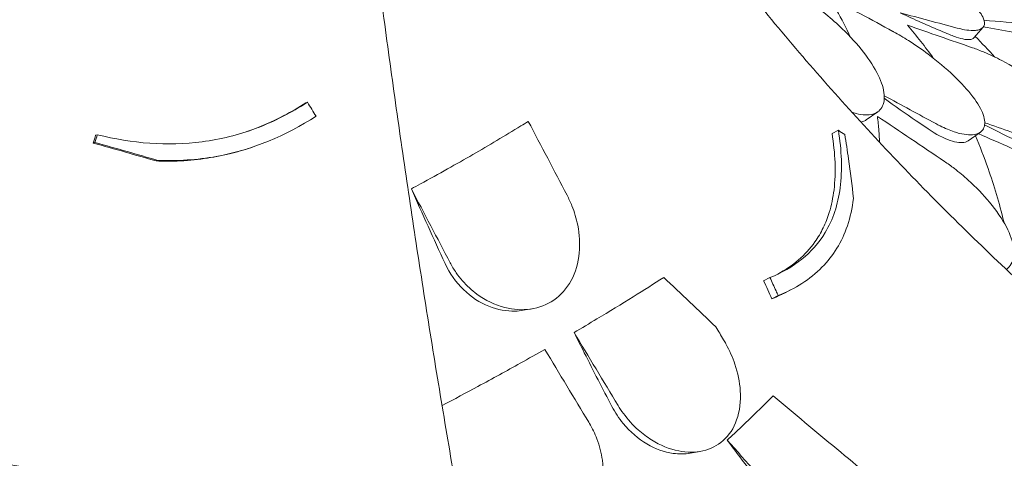
# Model space of a CAD drawing. Units: millimetres. Extents: x 108689 to 159324, y 0 to 99216.
# Drawn here: x 119969 to 120564, y 95738 to 96003 of the extents above; entities that cross this region are included whole.
import ezdxf

# ---------------------------------------------------------------- set-up
doc = ezdxf.new("R2010")
doc.units = ezdxf.units.MM

# ---------------------------------------------------------------- blocks, each defined once
blk = doc.blocks.new('A$C15C05B0E')
at = {"color": 0, "linetype": 'Continuous', "lineweight": 0, "extrusion": (-5.55112e-17, 0.816497, 0.57735)}
for p, q in [((-57185.71, 78403.57), (-57191.3, 78397.14)), ((-57594.24, 78358.21), (-57595.28, 78357.86)), ((-57249.32, 78352.49), (-57256.32, 78347.56)), ((-57721.34, 78338.61), (-57722.38, 78338.26)), ((-57273.2, 78341.3), (-57277.03, 78339.34)), ((-57187.3, 78340.16), (-57194.62, 78335)), ((-57627.48, 78331.13), (-57628.51, 78330.78)), ((-57314.55, 78252.2), (-57318.38, 78250.23)), ((-57302.43, 78244.58), (-57306.26, 78242.62)), ((-57309.53, 78241.3), (-57313.36, 78239.34)), ((-57458.47, 78233.35), (-57463.76, 78232.44)), ((-57356.75, 78147.11), (-57362.77, 78146.06))]:
    blk.add_line(p, q, dxfattribs=at)
at = {"color": 0, "linetype": 'Continuous', "lineweight": 0}
for points, knots in [([(-57493.82, 78676.03), (-57486.03, 78661.5), (-57478, 78647.04), (-57461.42, 78618.29), (-57452.89, 78604), (-57435.29, 78575.55), (-57426.22, 78561.39), (-57407.57, 78533.24), (-57397.98, 78519.25), (-57378.27, 78491.46), (-57368.16, 78477.67), (-57347.43, 78450.3), (-57336.8, 78436.73), (-57315.06, 78409.85), (-57303.94, 78396.54), (-57281.22, 78370.2), (-57269.62, 78357.17), (-57245.96, 78331.43), (-57233.9, 78318.71), (-57209.33, 78293.62), (-57196.84, 78281.25), (-57171.38, 78256.82), (-57158.4, 78244.75), (-57131.97, 78220.93), (-57118.51, 78209.17), (-57091.14, 78186.01), (-57077.23, 78174.6), (-57048.97, 78152.16), (-57034.63, 78141.13), (-57005.54, 78119.47), (-56990.8, 78108.84), (-56960.94, 78088.01), (-56945.83, 78077.82), (-56915.27, 78057.87), (-56899.82, 78048.13), (-56860.83, 78024.37), (-56837.09, 78010.64), (-56789.06, 77984.33), (-56764.77, 77971.74), (-56740.26, 77959.74)], [-1495.359153, -1495.359153, -1495.359153, -1495.359153, -1440.584122, -1440.584122, -1385.809091, -1385.809091, -1331.03406, -1331.03406, -1276.259029, -1276.259029, -1221.483997, -1221.483997, -1166.708966, -1166.708966, -1111.933935, -1111.933935, -1057.158904, -1057.158904, -1002.383873, -1002.383873, -947.608842, -947.608842, -892.833811, -892.833811, -838.05878, -838.05878, -783.283748, -783.283748, -728.508717, -728.508717, -673.733686, -673.733686, -618.958655, -618.958655, -564.183624, -564.183624, -482.021077, -482.021077, -399.858531, -399.858531, -399.858531, -399.858531]), ([(-57564.07, 78536.77), (-57561.98, 78518.88), (-57559.82, 78500.96), (-57555.36, 78465.06), (-57553.07, 78447.09), (-57548.33, 78411.07), (-57545.9, 78393.01), (-57540.88, 78356.83), (-57538.3, 78338.72), (-57533, 78302.46), (-57530.29, 78284.32), (-57524.71, 78248.05), (-57521.85, 78229.92), (-57516.01, 78193.72), (-57513.02, 78175.63), (-57506.91, 78139.56), (-57503.79, 78121.56), (-57497.43, 78085.68), (-57494.19, 78067.8), (-57487.58, 78032.19), (-57484.22, 78014.48), (-57477.38, 77979.17), (-57473.89, 77961.55), (-57466.78, 77926.43), (-57463.16, 77908.92), (-57455.81, 77874.07), (-57452.07, 77856.72), (-57444.47, 77822.22), (-57440.61, 77805.07), (-57432.8, 77771), (-57428.83, 77754.09), (-57420.81, 77720.54), (-57416.75, 77703.9), (-57408.53, 77670.93), (-57404.38, 77654.61), (-57393.9, 77614.24), (-57387.52, 77590.42), (-57374.62, 77543.67), (-57368.09, 77520.75), (-57361.5, 77498.32)], [-1495.92687, -1495.92687, -1495.92687, -1495.92687, -1441.124494, -1441.124494, -1386.322118, -1386.322118, -1331.519741, -1331.519741, -1276.717365, -1276.717365, -1221.914989, -1221.914989, -1167.112613, -1167.112613, -1112.310236, -1112.310236, -1057.50786, -1057.50786, -1002.705484, -1002.705484, -947.903108, -947.903108, -893.100732, -893.100732, -838.298355, -838.298355, -783.495979, -783.495979, -728.693603, -728.693603, -673.891227, -673.891227, -619.08885, -619.08885, -564.286474, -564.286474, -482.08291, -482.08291, -399.879346, -399.879346, -399.879346, -399.879346]), ([(-57265.85, 78397.67), (-57268.44, 78403.13), (-57271.27, 78408.57), (-57275.9, 78416.73), (-57277.55, 78419.5), (-57279.25, 78422.25)], [0.401749, 0.401749, 0.401749, 0.401749, 3.339863, 3.339863, 4.863839, 4.863839, 4.863839, 4.863839]), ([(-57198.33, 78423.2), (-57196.01, 78421.36), (-57193.94, 78419.55), (-57189.12, 78414.83), (-57187.01, 78412.13), (-57184.68, 78407.45), (-57184.52, 78405.53), (-57185.92, 78403.04), (-57187.15, 78402.29), (-57188.92, 78401.91), (-57189.76, 78401.73), (-57190.72, 78401.64), (-57193.3, 78401.62), (-57195.03, 78401.79), (-57198.33, 78402.37), (-57199.81, 78402.7), (-57201.38, 78403.12)], [-6.365139, -6.365139, -6.365139, -6.365139, -5.288267, -5.288267, -3.44316, -3.44316, -1.541082, -1.541082, 0, 0, 0, 0.732336, 0.732336, 1.762694, 1.762694, 2.502954, 2.502954, 2.502954, 2.502954]), ([(-57292.67, 78420.11), (-57292.48, 78419.99), (-57292.29, 78419.87), (-57289.66, 78418.17), (-57287.14, 78416.41), (-57281.19, 78411.91), (-57277.75, 78409.06), (-57269.56, 78401.65), (-57264.94, 78396.94), (-57256.87, 78387.35), (-57253.48, 78382.6), (-57248.31, 78373.47), (-57246.6, 78369.22), (-57245.08, 78361.67), (-57245.3, 78358.48), (-57247.53, 78353.57), (-57249.54, 78351.9), (-57255.05, 78350.28), (-57258.54, 78350.38), (-57263.33, 78351.65), (-57264.15, 78351.9), (-57265, 78352.19)], [-15.343798, -15.343798, -15.343798, -15.343798, -15.262771, -15.262771, -14.229375, -14.229375, -12.850487, -12.850487, -10.885674, -10.885674, -8.983357, -8.983357, -7.087559, -7.087559, -5.174052, -5.174052, -3.248627, -3.248627, -1.277976, -1.277976, -0.876822, -0.876822, -0.876822, -0.876822]), ([(-57205.1, 78398.84), (-57206.77, 78399.52), (-57208.42, 78400.2), (-57218.83, 78404.55), (-57227.39, 78408.37), (-57235.72, 78412.3)], [1547.088979, 1547.088979, 1547.088979, 1547.088979, 1547.888712, 1547.888712, 1552.140761, 1552.140761, 1552.140761, 1552.140761]), ([(-57240.16, 78401.08), (-57240.05, 78401.02), (-57239.93, 78400.95), (-57236.88, 78399.29), (-57233.84, 78397.49), (-57226.79, 78393.01), (-57222.78, 78390.24), (-57213.39, 78383.2), (-57208.12, 78378.81), (-57198.86, 78370), (-57194.91, 78365.67), (-57188.87, 78357.61), (-57186.78, 78353.96), (-57184.54, 78347.62), (-57184.38, 78344.99), (-57185.89, 78340.92), (-57187.59, 78339.56), (-57192.62, 78338.31), (-57195.97, 78338.48), (-57199.9, 78339.45), (-57200.94, 78339.7), (-57202.02, 78340.02), (-57205.81, 78341.27), (-57208.67, 78342.46), (-57212.52, 78344.38), (-57213.4, 78344.83), (-57214.28, 78345.31)], [-14.129594, -14.129594, -14.129594, -14.129594, -14.082378, -14.082378, -12.908562, -12.908562, -11.419733, -11.419733, -9.375435, -9.375435, -7.424198, -7.424198, -5.579286, -5.579286, -3.774333, -3.774333, -1.922943, -1.922943, 0, 0, 0, 0.511801, 0.511801, 1.737411, 1.737411, 2.094033, 2.094033, 2.094033, 2.094033]), ([(-57191.3, 78397.14), (-57191.68, 78396.7), (-57192.27, 78396.39), (-57194.97, 78395.84), (-57198.01, 78396.31), (-57202.96, 78398), (-57204.01, 78398.39), (-57205.1, 78398.84)], [-5.126164, -5.126164, -5.126164, -5.126164, -4.22122, -4.22122, -2.020558, -2.020558, -1.468747, -1.468747, -1.468747, -1.468747]), ([(-57191.99, 78391.17), (-57189.75, 78390.4), (-57187.42, 78389.5), (-57181.55, 78387.03), (-57177.95, 78385.34), (-57168.59, 78380.52), (-57162.78, 78377.11), (-57151.9, 78369.81), (-57146.92, 78366.01), (-57138.44, 78358.44), (-57135, 78354.79), (-57129.82, 78347.84), (-57128.18, 78344.66), (-57126.8, 78339.01), (-57127.18, 78336.67), (-57130.05, 78332.95), (-57132.88, 78331.84), (-57136.68, 78331.68), (-57138.5, 78331.6), (-57140.54, 78331.74), (-57145.14, 78332.48), (-57147.72, 78333.1), (-57151.08, 78334.17), (-57151.71, 78334.38), (-57152.35, 78334.6)], [-13.996271, -13.996271, -13.996271, -13.996271, -13.079099, -13.079099, -11.77234, -11.77234, -9.749613, -9.749613, -7.832233, -7.832233, -6.015032, -6.015032, -4.184326, -4.184326, -2.258904, -2.258904, 0, 0, 0, 1.082654, 1.082654, 2.238889, 2.238889, 2.50134, 2.50134, 2.50134, 2.50134]), ([(-57594.24, 78358.21), (-57603.99, 78351.94), (-57614.36, 78346.6), (-57635.85, 78338.56), (-57646.7, 78335.81), (-57679.07, 78331.54), (-57700.3, 78333.36), (-57721.34, 78338.61)], [-13.658949, -13.658949, -13.658949, -13.658949, -9.9995, -9.9995, -6.523357, -6.523357, 0, 0, 0, 0]), ([(-57630.88, 78340.54), (-57623.11, 78343.17), (-57615.64, 78346.41), (-57603.94, 78352.55), (-57599.55, 78355.12), (-57595.28, 78357.86)], [9.444002, 9.444002, 9.444002, 9.444002, 11.991503, 11.991503, 13.593182, 13.593182, 13.593182, 13.593182]), ([(-57218.87, 78342.08), (-57221.3, 78343.72), (-57223.71, 78345.37), (-57232.54, 78351.46), (-57238.98, 78356), (-57245.4, 78360.65)], [313.529823, 313.529823, 313.529823, 313.529823, 314.579396, 314.579396, 317.405157, 317.405157, 317.405157, 317.405157]), ([(-57684.75, 78323.08), (-57672.8, 78322.62), (-57661, 78323.4), (-57627.36, 78329.5), (-57607.29, 78338), (-57589.07, 78349.78)], [-10.507188, -10.507188, -10.507188, -10.507188, -6.876837, -6.876837, 0, 0, 0, 0]), ([(-57531.42, 78305.86), (-57529.59, 78306.85), (-57527.78, 78307.84), (-57514.71, 78314.97), (-57504.07, 78320.94), (-57494.3, 78326.58), (-57484.53, 78332.22), (-57474.71, 78338.06), (-57463.71, 78344.83), (-57462.2, 78345.76), (-57460.71, 78346.69)], [-4.808188, -4.808188, -4.808188, -4.808188, -4.147074, -4.147074, 0, 0, 0, 4.147074, 4.147074, 4.808188, 4.808188, 4.808188, 4.808188]), ([(-57256.32, 78347.56), (-57256.9, 78347.15), (-57257.56, 78346.83), (-57258.72, 78346.47), (-57259.16, 78346.37), (-57259.63, 78346.3)], [-4.7268346, -4.7268346, -4.7268346, -4.7268346, -4.1143234, -4.1143234, -3.7639147, -3.7639147, -3.7639147, -3.7639147]), ([(-57248.27, 78334.03), (-57248.39, 78336.35), (-57248.53, 78338.67), (-57248.94, 78343.91), (-57249.22, 78346.82), (-57249.55, 78349.73)], [2.135343, 2.135343, 2.135343, 2.135343, 3.339863, 3.339863, 4.863839, 4.863839, 4.863839, 4.863839]), ([(-57156.62, 78330.8), (-57158.52, 78331.7), (-57160.42, 78332.6), (-57169.93, 78337.14), (-57177.4, 78340.85), (-57184.73, 78344.62)], [1547.088979, 1547.088979, 1547.088979, 1547.088979, 1547.888712, 1547.888712, 1551.110068, 1551.110068, 1551.110068, 1551.110068]), ([(-57273.2, 78341.3), (-57271.22, 78329.05), (-57270.71, 78317.32), (-57273.45, 78296.37), (-57276.42, 78287.32), (-57288.73, 78266.85), (-57300.3, 78258.1), (-57314.55, 78252.2)], [-16.705094, -16.705094, -16.705094, -16.705094, -11.853396, -11.853396, -7.291883, -7.291883, 0, 0, 0, 0]), ([(-57309.83, 78254.31), (-57305.27, 78256.79), (-57301.06, 78259.65), (-57293.53, 78266.17), (-57290.22, 78269.77), (-57285.48, 78276.48), (-57283.8, 78279.32), (-57280.93, 78285.25), (-57279.73, 78288.31), (-57277.37, 78295.9), (-57276.41, 78300.53), (-57274.55, 78315.95), (-57275.08, 78327.4), (-57277.03, 78339.34)], [1.514388, 1.514388, 1.514388, 1.514388, 4.035683, 4.035683, 6.505122, 6.505122, 8.147165, 8.147165, 9.729117, 9.729117, 11.901396, 11.901396, 16.638013, 16.638013, 16.638013, 16.638013]), ([(-57269.37, 78338.7), (-57268.54, 78333.85), (-57267.76, 78328.96), (-57265.91, 78316.12), (-57264.92, 78308.11), (-57264.07, 78300.01)], [0, 0, 0, 0, 1.919232, 1.919232, 4.997921, 4.997921, 4.997921, 4.997921]), ([(-57194.62, 78335), (-57195.11, 78334.66), (-57195.69, 78334.39), (-57198.63, 78333.52), (-57201.83, 78333.83), (-57209.57, 78336.48), (-57214.07, 78338.83), (-57218.87, 78342.08)], [-4.735768, -4.735768, -4.735768, -4.735768, -4.152698, -4.152698, -2.093661, -2.093661, -0.001898, -0.001898, -0.001898, -0.001898]), ([(-57172.92, 78285.25), (-57172.99, 78285.54), (-57173.06, 78285.83), (-57175.87, 78297.21), (-57179.06, 78307.92), (-57185.04, 78324.99), (-57187.6, 78331.62), (-57190.33, 78338.03)], [1341.87545, 1341.87545, 1341.87545, 1341.87545, 1342.004564, 1342.004564, 1347.008212, 1347.008212, 1350.339398, 1350.339398, 1350.339398, 1350.339398]), ([(-57722.77, 78333.91), (-57722.82, 78333.9), (-57722.87, 78333.88), (-57722.97, 78333.84), (-57723.03, 78333.82), (-57723.13, 78333.79), (-57723.17, 78333.78), (-57723.29, 78333.74), (-57723.36, 78333.72), (-57723.56, 78333.65), (-57723.68, 78333.61), (-57723.81, 78333.57), (-57723.81, 78333.57), (-57723.81, 78333.56)], [258.1490483, 258.1490483, 258.1490483, 258.1490483, 258.2188393, 258.2188393, 258.3086653, 258.3086653, 258.3648066, 258.3648066, 258.4770891, 258.4770891, 258.6567412, 258.6567412, 258.6614817, 258.6614817, 258.6614817, 258.6614817]), ([(-57723.81, 78333.56), (-57717.32, 78331.75), (-57710.84, 78329.93), (-57698.16, 78326.31), (-57691.96, 78324.53), (-57685.78, 78322.74)], [0, 0, 0, 0, 2.028101, 2.028101, 3.981638, 3.981638, 3.981638, 3.981638]), ([(-57684.75, 78323.08), (-57690.93, 78324.88), (-57697.14, 78326.66), (-57709.82, 78330.28), (-57716.28, 78332.1), (-57722.77, 78333.91)], [0, 0, 0, 0, 1.955759, 1.955759, 3.981168, 3.981168, 3.981168, 3.981168]), ([(-57628.51, 78330.78), (-57632.74, 78329.37), (-57637.04, 78328.12), (-57646.44, 78325.85), (-57651.53, 78324.88), (-57662.11, 78323.4), (-57667.57, 78322.92), (-57677.31, 78322.57), (-57681.54, 78322.57), (-57685.78, 78322.74)], [4.487396, 4.487396, 4.487396, 4.487396, 5.877021, 5.877021, 7.473153, 7.473153, 9.151311, 9.151311, 10.440142, 10.440142, 10.440142, 10.440142]), ([(-57685.78, 78322.74), (-57685.75, 78322.74), (-57685.73, 78322.75), (-57685.67, 78322.77), (-57685.63, 78322.79), (-57685.53, 78322.82), (-57685.47, 78322.84), (-57685.31, 78322.89), (-57685.21, 78322.93), (-57685.01, 78322.99), (-57684.9, 78323.03), (-57684.78, 78323.07), (-57684.77, 78323.08), (-57684.75, 78323.08)], [-258.4029124, -258.4029124, -258.4029124, -258.4029124, -258.3648066, -258.3648066, -258.3086653, -258.3086653, -258.2188393, -258.2188393, -258.0751176, -258.0751176, -257.9156764, -257.9156764, -257.8970885, -257.8970885, -257.8970885, -257.8970885]), ([(-57209.08, 78322.51), (-57207.05, 78321.15), (-57205.01, 78319.68), (-57200.14, 78315.96), (-57197.34, 78313.62), (-57189.96, 78306.97), (-57185.59, 78302.45), (-57177.6, 78292.8), (-57174.13, 78287.72), (-57169.19, 78278.18), (-57167.69, 78273.79), (-57166.75, 78266.19), (-57167.23, 78263.02), (-57169.35, 78259.17), (-57170.34, 78258.03), (-57171.56, 78257.12)], [-13.061243, -13.061243, -13.061243, -13.061243, -12.271456, -12.271456, -11.167332, -11.167332, -9.289239, -9.289239, -7.285032, -7.285032, -5.391446, -5.391446, -3.59831, -3.59831, -2.627862, -2.627862, -2.627862, -2.627862]), ([(-57437.27, 78302.06), (-57436.19, 78299.99), (-57435.2, 78297.86), (-57432.79, 78291.84), (-57431.61, 78287.88), (-57429.69, 78278.24), (-57429.36, 78272.59), (-57430.45, 78261.1), (-57432.09, 78255.41), (-57437.4, 78245.65), (-57440.96, 78241.63), (-57449.44, 78235.82), (-57454.18, 78233.98), (-57464.33, 78232.47), (-57469.63, 78232.78), (-57480.81, 78235.62), (-57486.58, 78238.38), (-57491.81, 78242.25), (-57493.37, 78243.4), (-57494.87, 78244.65), (-57499.28, 78248.72), (-57501.98, 78251.81), (-57505.66, 78257.13), (-57506.89, 78259.14), (-57507.98, 78261.23)], [-13.333824, -13.333824, -13.333824, -13.333824, -12.630655, -12.630655, -11.387181, -11.387181, -9.625403, -9.625403, -7.634566, -7.634566, -5.692361, -5.692361, -3.852817, -3.852817, -2.035719, -2.035719, 0, 0, 0, 0.606445, 0.606445, 1.851979, 1.851979, 2.561629, 2.561629, 2.561629, 2.561629]), ([(-57309.53, 78241.3), (-57299.33, 78245.54), (-57290.35, 78251.15), (-57276.21, 78265.44), (-57271.05, 78273.75), (-57265.97, 78288.71), (-57264.76, 78294.23), (-57264.07, 78300.01)], [-17.786831, -17.786831, -17.786831, -17.786831, -12.620653, -12.620653, -7.719354, -7.719354, -5.089678, -5.089678, -5.089678, -5.089678]), ([(-57463.76, 78232.44), (-57465.33, 78232.16), (-57466.94, 78232), (-57473.88, 78231.76), (-57479.33, 78232.76), (-57490.13, 78237.09), (-57495.34, 78240.5), (-57504.45, 78249.35), (-57508.25, 78254.71), (-57511.03, 78260.7)], [-6.475012, -6.475012, -6.475012, -6.475012, -5.894389, -5.894389, -3.994301, -3.994301, -2.000287, -2.000287, -0.002392, -0.002392, -0.002392, -0.002392]), ([(-57433.02, 78219.04), (-57428.39, 78221.75), (-57423.77, 78224.49), (-57411.74, 78231.69), (-57404.39, 78236.18), (-57390.94, 78244.57), (-57384.8, 78248.47), (-57378.83, 78252.35)], [1.240014, 1.240014, 1.240014, 1.240014, 3.214996, 3.214996, 6.429992, 6.429992, 9.235012, 9.235012, 9.235012, 9.235012]), ([(-57314.55, 78252.2), (-57313.34, 78249.54), (-57312.11, 78246.89), (-57310.43, 78243.25), (-57309.98, 78242.28), (-57309.53, 78241.3)], [64.934636, 64.934636, 64.934636, 64.934636, 65.754016, 65.754016, 66.054361, 66.054361, 66.054361, 66.054361]), ([(-57306.26, 78242.62), (-57306.67, 78242.41), (-57307.09, 78242.2), (-57309.42, 78241.05), (-57311.37, 78240.17), (-57313.36, 78239.34)], [16.468587, 16.468587, 16.468587, 16.468587, 16.693095, 16.693095, 17.701632, 17.701632, 17.701632, 17.701632]), ([(-57410.15, 78174.31), (-57415.76, 78185), (-57421.33, 78195.81), (-57428.91, 78210.81), (-57430.97, 78214.92), (-57433.02, 78219.04)], [323.897095, 323.897095, 323.897095, 323.897095, 327.336622, 327.336622, 328.62988, 328.62988, 328.62988, 328.62988]), ([(-57342.6, 78214.59), (-57342.1, 78213.76), (-57341.62, 78212.92), (-57338.96, 78208.09), (-57337.14, 78203.96), (-57333.95, 78194.43), (-57332.85, 78189.03), (-57332.1, 78177.47), (-57332.82, 78171.44), (-57336.47, 78161.17), (-57339.24, 78156.91), (-57346.35, 78150.61), (-57350.49, 78148.49), (-57359.72, 78146.38), (-57364.67, 78146.37), (-57375.34, 78148.47), (-57380.95, 78150.76), (-57386.24, 78154.09), (-57389.01, 78155.84), (-57391.69, 78157.86), (-57397.52, 78163.08), (-57400.55, 78166.44), (-57404.37, 78171.67), (-57405.45, 78173.29), (-57406.45, 78174.95)], [-13.138754, -13.138754, -13.138754, -13.138754, -12.847244, -12.847244, -11.483619, -11.483619, -9.735816, -9.735816, -7.606171, -7.606171, -5.612131, -5.612131, -3.768063, -3.768063, -1.969017, -1.969017, 0, 0, 0, 1.03387, 1.03387, 2.393787, 2.393787, 2.97688, 2.97688, 2.97688, 2.97688]), ([(-57512.86, 78174.85), (-57505.49, 78178.74), (-57498.25, 78182.59), (-57482.35, 78191.17), (-57473.79, 78195.87), (-57460.47, 78203.3), (-57455.52, 78206.09), (-57450.7, 78208.83)], [1467.300743, 1467.300743, 1467.300743, 1467.300743, 1469.872236, 1469.872236, 1473.087232, 1473.087232, 1475.062214, 1475.062214, 1475.062214, 1475.062214]), ([(-57340.45, 78153.86), (-57337.49, 78156.61), (-57334.6, 78159.33), (-57325.56, 78167.92), (-57319.66, 78173.67), (-57314.09, 78179.24), (-57313.62, 78179.71), (-57313.16, 78180.18), (-57312.69, 78180.65)], [-4.863839, -4.863839, -4.863839, -4.863839, -3.339863, -3.339863, 0, 0, 0, 0.280995, 0.280995, 0.280995, 0.280995]), ([(-57236.69, 78117.39), (-57249.14, 78127.8), (-57261.6, 78138.2), (-57286.93, 78159.29), (-57299.8, 78169.97), (-57312.69, 78180.65)], [-10.083807, -10.083807, -10.083807, -10.083807, -5.117174, -5.117174, 0, 0, 0, 0]), ([(-57362.77, 78146.06), (-57366.06, 78145.49), (-57369.51, 78145.44), (-57378.4, 78146.64), (-57383.83, 78148.57), (-57394.27, 78154.72), (-57399.16, 78158.94), (-57405.93, 78167.17), (-57408.22, 78170.63), (-57410.15, 78174.31)], [-7.217442, -7.217442, -7.217442, -7.217442, -5.941407, -5.941407, -3.992991, -3.992991, -1.985771, -1.985771, -0.732983, -0.732983, -0.732983, -0.732983]), ([(-57424.13, 78164.75), (-57423.99, 78164.51), (-57423.85, 78164.28), (-57421.98, 78161.08), (-57420.48, 78157.98), (-57417.63, 78150.55), (-57416.5, 78146.18), (-57415.07, 78135.56), (-57415.35, 78129.4), (-57418.22, 78118.08), (-57420.72, 78113.03), (-57427.69, 78104.5), (-57432.07, 78101.14), (-57442.21, 78096.46), (-57447.86, 78095.22), (-57459.63, 78094.99), (-57465.67, 78096), (-57477.47, 78100.15), (-57483.16, 78103.31), (-57491.54, 78110.03), (-57494.56, 78113.03), (-57497.24, 78116.35), (-57498.39, 78117.78), (-57499.47, 78119.26), (-57500.9, 78121.43), (-57501.31, 78122.08), (-57501.7, 78122.73)], [-15.343798, -15.343798, -15.343798, -15.343798, -15.262771, -15.262771, -14.229375, -14.229375, -12.850487, -12.850487, -10.885674, -10.885674, -8.983357, -8.983357, -7.087559, -7.087559, -5.174052, -5.174052, -3.248627, -3.248627, -1.277976, -1.277976, 0, 0, 0, 0.550354, 0.550354, 0.779957, 0.779957, 0.779957, 0.779957]), ([(-57309.52, 78113.81), (-57311.7, 78116.56), (-57313.86, 78119.29), (-57324.16, 78132.43), (-57332.32, 78143.05), (-57340.45, 78153.86)], [313.529823, 313.529823, 313.529823, 313.529823, 314.579396, 314.579396, 318.574263, 318.574263, 318.574263, 318.574263]), ([(-57839.04, 78148.76), (-57832.54, 78147.76), (-57825.95, 78146.76), (-57808.4, 78144.1), (-57797.31, 78142.44), (-57776.26, 78139.33), (-57766.34, 78137.88), (-57756.36, 78136.44)], [1.240014, 1.240014, 1.240014, 1.240014, 3.214996, 3.214996, 6.429992, 6.429992, 9.235012, 9.235012, 9.235012, 9.235012])]:
    blk.add_open_spline(points, degree=3, knots=knots, dxfattribs=at)
for points in [[(-57240.16, 78401.08), (-57253.19, 78408.14), (-57266.22, 78415.19), (-57279.25, 78422.25)], [(-57201.38, 78403.12), (-57212.83, 78406.18), (-57224.27, 78409.24), (-57235.72, 78412.3)], [(-57191.99, 78391.17), (-57205.11, 78395.72), (-57218.24, 78400.27), (-57231.36, 78404.83)], [(-57215.56, 78384.77), (-57220.67, 78391.72), (-57225.95, 78398.41), (-57231.36, 78404.83)], [(-57149.61, 78397.38), (-57161.58, 78399.52), (-57173.56, 78401.66), (-57185.53, 78403.79)], [(-57158.53, 78405.66), (-57167.38, 78406.38), (-57176.22, 78407.09), (-57185.07, 78407.8)], [(-57178.55, 78385.57), (-57182.43, 78389.82), (-57186.4, 78393.99), (-57190.46, 78398.1)], [(-57214.28, 78345.31), (-57224.66, 78350.93), (-57235.04, 78356.55), (-57245.42, 78362.17)], [(-57589.07, 78349.78), (-57590.79, 78352.57), (-57592.51, 78355.38), (-57594.24, 78358.21)], [(-57437.27, 78302.06), (-57445.08, 78316.93), (-57452.9, 78331.81), (-57460.71, 78346.69)], [(-57209.08, 78322.51), (-57222.57, 78331.58), (-57236.06, 78340.66), (-57249.55, 78349.73)], [(-57152.35, 78334.6), (-57163.12, 78338.33), (-57173.89, 78342.07), (-57184.67, 78345.81)], [(-57723.81, 78333.56), (-57723.34, 78335.12), (-57722.86, 78336.69), (-57722.38, 78338.26)], [(-57721.34, 78338.61), (-57721.82, 78337.04), (-57722.3, 78335.47), (-57722.77, 78333.91)], [(-57269.37, 78338.7), (-57270.65, 78339.57), (-57271.93, 78340.44), (-57273.2, 78341.3)], [(-57148.7, 78321.86), (-57161.99, 78327.66), (-57175.28, 78333.46), (-57188.57, 78339.26)], [(-57507.98, 78261.23), (-57515.8, 78276.11), (-57523.61, 78290.99), (-57531.42, 78305.86)], [(-57511.03, 78260.7), (-57517.98, 78275.69), (-57524.78, 78290.75), (-57531.42, 78305.86)], [(-57347.34, 78222.45), (-57357.78, 78232.46), (-57368.28, 78242.42), (-57378.83, 78252.35)], [(-57313.36, 78239.34), (-57315.05, 78242.98), (-57316.72, 78246.61), (-57318.38, 78250.23)], [(-57406.45, 78174.95), (-57415.31, 78189.65), (-57424.17, 78204.34), (-57433.02, 78219.04)], [(-57342.6, 78214.59), (-57344.18, 78217.21), (-57345.76, 78219.83), (-57347.34, 78222.45)], [(-57424.13, 78164.75), (-57432.99, 78179.44), (-57441.84, 78194.14), (-57450.7, 78208.83)], [(-57305.41, 78114.96), (-57317.09, 78127.93), (-57328.77, 78140.89), (-57340.45, 78153.86)]]:
    blk.add_open_spline(points, degree=3, dxfattribs=at)

msp = doc.modelspace()

# ---------------------------------------------------------------- block references
msp.add_blockref('A$C15C05B0E', (177737.14, 17594.62))

doc.saveas('drawing.dxf')
